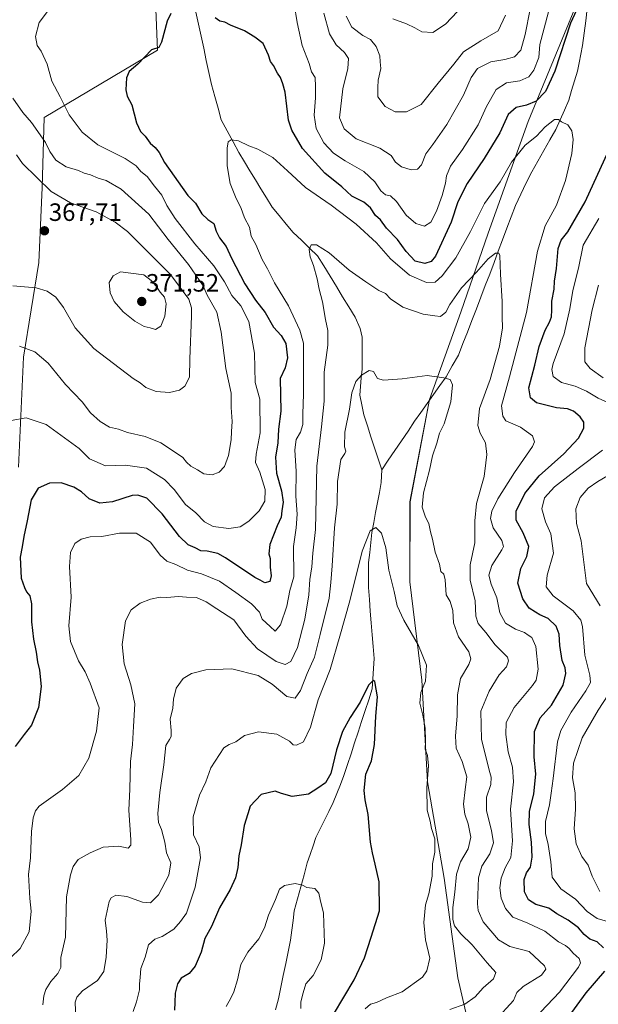
# Model space of a CAD drawing. Units: metres. Extents: x 611779 to 615260, y 4671490 to 4673859.
# Drawn here: x 614838 to 615069, y 4672072 to 4672466 of the extents above; entities that cross this region are included whole.
import ezdxf
from ezdxf.enums import TextEntityAlignment as Align

# ---------------------------------------------------------------- set-up
doc = ezdxf.new("R2010")
doc.units = ezdxf.units.M
doc.header["$MEASUREMENT"] = 0
for name, color, linetype, lineweight in [('Arbolado forestal CxS', 92, 'Continuous', 0), ('Carátula', 7, 'Continuous', 5), ('Corriente natural lineal', 142, 'Continuous', 13), ('Curva de nivel maestra', 36, 'Continuous', 30), ('Curva de nivel normal', 36, 'Continuous', 0), ('Punto de cota en terreno', 7, 'Continuous', 0), ('Rótulo de punto de cota en terreno', 19, 'Continuous', 0)]:
    doc.layers.add(name, color=color, linetype=linetype, lineweight=lineweight)
doc.styles.add('Arial', font='txt', dxfattribs={"height": 0.2})

# ---------------------------------------------------------------- blocks, each defined once
blk = doc.blocks.new('*U153')
at = {"layer": 'Arbolado forestal CxS', "color": 92, "linetype": 'Continuous', "lineweight": 0}
for points in [[(614837.7235, 4672286.8293, 351.4899), (614839.7569, 4672330.7901, 359.0348), (614845.8573, 4672368.5571, 366.5968), (614847.1881, 4672398.4995, 365.5705), (614847.9599, 4672426.5107, 357.8045), (614893.2397, 4672453.3987, 349.3284), (614891.6665, 4672492.7383, 352.1527)], [(615068.5511, 4672490.8257, 351.674), (615041.3373, 4672424.8533, 345.9807), (615025.3369, 4672380.3239, 340.8689), (615014.5355, 4672348.7241, 337.8558), (615001.9581, 4672313.8713, 334.1694), (614994.1657, 4672272.9357, 334.2389), (614994.0983, 4672241.0579, 332.3318), (614998.8669, 4672201.8253, 330.4165), (615001.1473, 4672161.2197, 330.8586), (615007.7959, 4672122.7007, 333.2405), (615013.2253, 4672082.8591, 332.9809), (615019.3841, 4672056.4021, 341.7533)]]:
    blk.add_polyline3d(points, dxfattribs=at)
blk = doc.blocks.new('*U165')
at = {"layer": 'Arbolado forestal CxS', "color": 92, "linetype": 'Continuous', "lineweight": 0}
blk.add_polyline3d([(615068.55, 4672490.83, 351.67), (615041.34, 4672424.85, 345.98), (615025.34, 4672380.32, 340.87), (615014.54, 4672348.72, 337.86), (615001.96, 4672313.87, 334.17), (614994.17, 4672272.94, 334.24), (614994.1, 4672241.06, 332.33), (614998.87, 4672201.83, 330.42), (615001.15, 4672161.22, 330.86), (615007.8, 4672122.7, 333.24), (615013.23, 4672082.86, 332.98), (615019.38, 4672056.4, 341.75)], dxfattribs=at)
blk = doc.blocks.new('*U175')
at = {"layer": 'Arbolado forestal CxS', "color": 92, "linetype": 'Continuous', "lineweight": 0}
blk.add_polyline3d([(615068.55, 4672490.83, 351.67), (615041.34, 4672424.85, 345.98), (615025.34, 4672380.32, 340.87), (615014.54, 4672348.72, 337.86), (615001.96, 4672313.87, 334.17), (614994.17, 4672272.94, 334.24), (614994.1, 4672241.06, 332.33), (614998.87, 4672201.83, 330.42), (615001.15, 4672161.22, 330.86), (615007.8, 4672122.7, 333.24), (615013.23, 4672082.86, 332.98), (615019.38, 4672056.4, 341.75)], dxfattribs=at)
blk = doc.blocks.new('*U185')
at = {"layer": 'Curva de nivel normal', "color": 36, "linetype": 'Continuous', "lineweight": 0}
for points in [[(614838.12, 4672335.1, 360), (614844.25, 4672332.92, 360), (614849.66, 4672328.43, 360), (614856.53, 4672319.8, 360), (614863.18, 4672312.91, 360), (614866.58, 4672308.57, 360), (614870.36, 4672305.03, 360), (614874.16, 4672302.83, 360), (614877.73, 4672302.06, 360), (614881.31, 4672300.64, 360), (614888.41, 4672299.07, 360), (614894.67, 4672296.61, 360), (614900.06, 4672292.9, 360), (614903.48, 4672290.71, 360), (614904.88, 4672288.84, 360), (614906.66, 4672287.24, 360), (614909.32, 4672285.74, 360), (614911.85, 4672284.19, 360), (614915.08, 4672283.8, 360), (614917.98, 4672284.9, 360), (614920.06, 4672287.1, 360), (614921.61, 4672291.44, 360), (614922.79, 4672297.77, 360), (614922.82, 4672301.1, 360), (614923.07, 4672305.11, 360), (614922.78, 4672310.63, 360), (614922.74, 4672316.4, 360), (614920.56, 4672326.22, 360), (614918.78, 4672340.78, 360), (614917, 4672348.8, 360), (614913.18, 4672355.51, 360), (614911.59, 4672359.3, 360), (614905.64, 4672367.76, 360), (614897.6, 4672377.8, 360), (614889.88, 4672387.86, 360), (614878.76, 4672397.88, 360), (614872.78, 4672401.32, 360), (614869.59, 4672402.21, 360), (614866.55, 4672403.54, 360), (614864.06, 4672404.3, 360), (614861.68, 4672405.31, 360), (614856.78, 4672406.79, 360), (614852.73, 4672409.5, 360), (614850.27, 4672412.89, 360), (614848.57, 4672416.54, 360), (614846.37, 4672419.51, 360), (614842.95, 4672424.53, 360), (614839.54, 4672428.5, 360), (614835.57, 4672434.19, 360)], [(614959.8, 4672468.2, 360), (614961.96, 4672459.85, 360), (614964.68, 4672455.44, 360), (614968, 4672452.48, 360), (614969.61, 4672449.97, 360), (614969.37, 4672445.98, 360), (614967.36, 4672437.91, 360), (614965.97, 4672426.29, 360), (614967.91, 4672421.97, 360), (614972.7, 4672417.99, 360), (614982.18, 4672414.17, 360), (614986.66, 4672411.32, 360), (614988.32, 4672408.64, 360), (614990.79, 4672406.79, 360), (614994.61, 4672405.6, 360), (614997.19, 4672405.81, 360), (614998.74, 4672407.54, 360), (615000.51, 4672411.94, 360), (615003.27, 4672415.7, 360), (615008.82, 4672423.71, 360), (615015.54, 4672435.44, 360), (615018.58, 4672442.42, 360), (615021.11, 4672446.01, 360), (615026.41, 4672448.67, 360), (615032.04, 4672449.6, 360), (615035.94, 4672450.72, 360), (615038.4, 4672453.36, 360), (615040.24, 4672459.56, 360), (615042.22, 4672469.77, 360)], [(615069.5, 4672359.58, 360), (615067.01, 4672349.7, 360), (615064.04, 4672334.49, 360), (615064.04, 4672328.91, 360), (615066.18, 4672326.3, 360), (615071.37, 4672322.51, 360)], [(615076.87, 4672285.7, 360), (615069.27, 4672281.17, 360), (615065.31, 4672278.45, 360), (615062.16, 4672274.71, 360), (615060.39, 4672270.18, 360), (615060.68, 4672264.29, 360), (615062.58, 4672257.42, 360), (615064.68, 4672240.43, 360), (615070.18, 4672231.44, 360)], [(615073.32, 4672195.94, 360), (615069.32, 4672189.76, 360), (615062.92, 4672178.76, 360), (615059.52, 4672168.58, 360), (615059.06, 4672162.79, 360), (615060.1, 4672156.84, 360), (615060.27, 4672150.33, 360), (615059.79, 4672142.46, 360), (615060.61, 4672136.41, 360), (615062.75, 4672131.42, 360), (615065.3, 4672127.94, 360), (615066.95, 4672123.57, 360), (615070.04, 4672117.44, 360)]]:
    blk.add_polyline3d(points, dxfattribs=at)
blk = doc.blocks.new('*U189')
at = {"layer": 'Curva de nivel normal', "color": 36, "linetype": 'Continuous', "lineweight": 0}
for points in [[(614834.78, 4672305.47, 355), (614840.81, 4672306.52, 355), (614848.86, 4672303.89, 355), (614861.96, 4672294.27, 355), (614866.08, 4672290.16, 355), (614872.58, 4672287.44, 355), (614880.53, 4672287.62, 355), (614888.93, 4672286.45, 355), (614896.12, 4672281.94, 355), (614899.97, 4672277.92, 355), (614904.5, 4672271.99, 355), (614908.6, 4672268.6, 355), (614912.04, 4672265.05, 355), (614915.6, 4672263.16, 355), (614921.81, 4672262.39, 355), (614926.27, 4672263, 355), (614929.79, 4672265.25, 355), (614933.96, 4672269.35, 355), (614936.18, 4672273.23, 355), (614936.25, 4672277.9, 355), (614934.22, 4672284.81, 355), (614932.51, 4672288.64, 355), (614932.74, 4672292.08, 355), (614934.36, 4672300.55, 355), (614934.13, 4672314.02, 355), (614932.38, 4672320.71, 355), (614932.07, 4672332.41, 355), (614929.74, 4672345.03, 355), (614926.57, 4672351.24, 355), (614923.01, 4672355.34, 355), (614920.13, 4672360.79, 355), (614915.76, 4672367.25, 355), (614908.22, 4672376.08, 355), (614900.33, 4672386.11, 355), (614897.01, 4672391.32, 355), (614895.06, 4672395.44, 355), (614892.12, 4672399.02, 355), (614889.16, 4672402.85, 355), (614886.62, 4672404.86, 355), (614884.73, 4672407.11, 355), (614880.39, 4672410.06, 355), (614869.47, 4672415.53, 355), (614863.25, 4672420.55, 355), (614857.95, 4672427.58, 355), (614854.4, 4672434.68, 355), (614851.08, 4672440.97, 355), (614849.27, 4672447.71, 355), (614846.78, 4672452.97, 355), (614845.23, 4672455.2, 355), (614844.61, 4672458.87, 355), (614846.02, 4672464.43, 355), (614849.41, 4672468.76, 355)], [(614947.94, 4672471.91, 355), (614949.11, 4672464.41, 355), (614951.08, 4672455.21, 355), (614953.87, 4672448.06, 355), (614954.76, 4672444.7, 355), (614956.22, 4672442.39, 355), (614956.4, 4672438.79, 355), (614956.48, 4672434.28, 355), (614955.95, 4672427.43, 355), (614956.7, 4672422.14, 355), (614959.69, 4672416.34, 355), (614963.58, 4672412.23, 355), (614968.22, 4672409.17, 355), (614975.72, 4672404.89, 355), (614980.17, 4672400.77, 355), (614982.51, 4672397.17, 355), (614984.44, 4672395.53, 355), (614986.42, 4672395.14, 355), (614988.82, 4672392.99, 355), (614992.68, 4672387.48, 355), (614996.46, 4672384.16, 355), (614999.97, 4672383.06, 355), (615002.45, 4672384.64, 355), (615004.8, 4672389.12, 355), (615007.07, 4672395.32, 355), (615008.32, 4672400.24, 355), (615008.71, 4672403.12, 355), (615010.39, 4672407.09, 355), (615015.11, 4672413.7, 355), (615021.44, 4672423.54, 355), (615024.79, 4672430.84, 355), (615028.58, 4672437.68, 355), (615032.76, 4672440.38, 355), (615038.04, 4672441.09, 355), (615041.7, 4672442.74, 355), (615043.64, 4672445.41, 355), (615045.64, 4672450.41, 355), (615046.1, 4672455.61, 355), (615049.52, 4672468.73, 355)], [(615069.65, 4672386.18, 355), (615063.37, 4672375.43, 355), (615061.55, 4672366.26, 355), (615059.25, 4672357.38, 355), (615058.07, 4672350.09, 355), (615055.7, 4672340.06, 355), (615051.36, 4672328.3, 355), (615050.79, 4672325.82, 355), (615051.32, 4672323.02, 355), (615054.67, 4672320.71, 355), (615060.12, 4672319.2, 355), (615064.71, 4672317.17, 355), (615069.36, 4672314.42, 355), (615077.12, 4672310.91, 355)], [(615071.13, 4672293.62, 355), (615061.33, 4672286.31, 355), (615051.83, 4672278.94, 355), (615047.92, 4672274.61, 355), (615046.79, 4672270.26, 355), (615048.25, 4672264.95, 355), (615050.49, 4672260.19, 355), (615051.44, 4672252.5, 355), (615048.98, 4672243.78, 355), (615048.63, 4672239, 355), (615051.42, 4672235.46, 355), (615059.32, 4672229.5, 355), (615062.4, 4672225.72, 355), (615063.08, 4672223.15, 355), (615063.98, 4672211.79, 355), (615065.97, 4672203.79, 355), (615066.31, 4672200.79, 355), (615064.48, 4672197.54, 355), (615058.54, 4672189.05, 355), (615054.49, 4672181.69, 355), (615053.06, 4672177.18, 355), (615051.42, 4672162.48, 355), (615050.58, 4672156.62, 355), (615049.86, 4672152.02, 355), (615048.25, 4672145.38, 355), (615048.26, 4672140.59, 355), (615049.38, 4672136.11, 355), (615050.37, 4672129.26, 355), (615051.03, 4672123.08, 355), (615054.47, 4672118.47, 355), (615060.35, 4672114.39, 355), (615065, 4672109.43, 355), (615068.92, 4672106.64, 355), (615074.9, 4672104.84, 355)]]:
    blk.add_polyline3d(points, dxfattribs=at)
blk = doc.blocks.new('*U190')
at = {"layer": 'Curva de nivel normal', "color": 36, "linetype": 'Continuous', "lineweight": 0}
blk.add_polyline3d([(614920.76, 4672071.5, 320), (614922.62, 4672074.81, 320), (614923.84, 4672077.3, 320), (614925.24, 4672082.09, 320), (614926.53, 4672088.3, 320), (614929.34, 4672093.14, 320), (614933.77, 4672098.48, 320), (614936.07, 4672102.93, 320), (614937.59, 4672107.94, 320), (614940.41, 4672114.25, 320), (614942.09, 4672118.3, 320), (614944.05, 4672119.81, 320), (614948.25, 4672120.62, 320), (614951.26, 4672119.96, 320), (614952.99, 4672119.02, 320), (614956.13, 4672118.56, 320), (614957.79, 4672116.74, 320), (614958.29, 4672114.16, 320), (614959.62, 4672108.71, 320), (614960.02, 4672096.72, 320), (614958.71, 4672090.12, 320), (614955.5, 4672083.81, 320), (614952.62, 4672080.48, 320), (614951.55, 4672076.88, 320), (614950.62, 4672073.39, 320), (614950.52, 4672070.64, 320)], dxfattribs=at)
blk = doc.blocks.new('*U195')
at = {"layer": 'Curva de nivel normal', "color": 36, "linetype": 'Continuous', "lineweight": 0}
blk.add_polyline3d([(614976.23, 4672070.51, 330), (614978.33, 4672072.43, 330), (614980.74, 4672073.03, 330), (614984.75, 4672074.93, 330), (614991.09, 4672077.32, 330), (614999.2, 4672083.19, 330), (615000.92, 4672085.65, 330), (615002.12, 4672090.74, 330), (615000.34, 4672098.11, 330), (614999.64, 4672105.05, 330), (615000.35, 4672112.05, 330), (615001.71, 4672116.46, 330), (615003.04, 4672123.46, 330), (615003.14, 4672128.45, 330), (615004.1, 4672133.08, 330), (615004.08, 4672138.45, 330), (615002.79, 4672142.54, 330), (615002.16, 4672145.42, 330), (615001.02, 4672149.87, 330), (615000.86, 4672158.8, 330), (615001.53, 4672167.61, 330), (615001.17, 4672171.65, 330), (615000.2, 4672174.24, 330), (615000.37, 4672177.41, 330), (615000.29, 4672182.66, 330), (614999.33, 4672187.83, 330), (614998.07, 4672192.63, 330), (614998.54, 4672196.82, 330), (615000.32, 4672201.38, 330), (615000.74, 4672207.79, 330), (614997.57, 4672215.65, 330), (614991.64, 4672225.68, 330), (614989.05, 4672231.41, 330), (614987.78, 4672237.14, 330), (614985.72, 4672245.75, 330), (614984.55, 4672254.57, 330), (614982.74, 4672260.51, 330), (614980.48, 4672262.72, 330), (614978.27, 4672261.38, 330), (614975.06, 4672253.33, 330), (614970.16, 4672233.41, 330), (614966.18, 4672219.32, 330), (614962.26, 4672206.07, 330), (614957.52, 4672193.89, 330), (614954.41, 4672182.98, 330), (614951.56, 4672177.1, 330), (614948.8, 4672175.88, 330), (614947.51, 4672176.02, 330), (614945.97, 4672177.48, 330), (614940.96, 4672180.28, 330), (614933.6, 4672181.12, 330), (614928, 4672179.68, 330), (614924.54, 4672177.17, 330), (614921.91, 4672176.08, 330), (614919.77, 4672174.7, 330), (614918.03, 4672172.12, 330), (614914.64, 4672166.79, 330), (614912.64, 4672161.13, 330), (614910.04, 4672155.8, 330), (614907.58, 4672147.26, 330), (614907.7, 4672139.96, 330), (614909.94, 4672135.22, 330), (614910.48, 4672130.79, 330), (614908.41, 4672119.16, 330), (614904.83, 4672108.74, 330), (614902.44, 4672105.4, 330), (614899.81, 4672102.41, 330), (614895.21, 4672099.39, 330), (614892.17, 4672098.34, 330), (614889.76, 4672096.14, 330), (614888.33, 4672091.2, 330), (614886.59, 4672086.61, 330), (614886.39, 4672083.01, 330), (614886.16, 4672080.5, 330), (614886.1, 4672078.1, 330), (614884.97, 4672073.28, 330), (614883.63, 4672069.47, 330)], dxfattribs=at)
blk = doc.blocks.new('*U197')
at = {"layer": 'Curva de nivel normal', "color": 36, "linetype": 'Continuous', "lineweight": 0}
blk.add_polyline3d([(614834.55, 4672090.93, 345), (614838.44, 4672094.58, 345), (614842.07, 4672101.34, 345), (614842.84, 4672109.48, 345), (614842.3, 4672114.64, 345), (614841.82, 4672124.19, 345), (614842.53, 4672130.88, 345), (614842.9, 4672141.36, 345), (614843.64, 4672146.84, 345), (614844.52, 4672149.66, 345), (614846.03, 4672151.44, 345), (614855.37, 4672158.17, 345), (614861.92, 4672163.74, 345), (614865.8, 4672170.65, 345), (614868.88, 4672181.38, 345), (614869.95, 4672190.79, 345), (614866.35, 4672200.63, 345), (614864.37, 4672205.05, 345), (614861.79, 4672209.47, 345), (614858.5, 4672217.17, 345), (614857.9, 4672223.42, 345), (614858.78, 4672234.96, 345), (614858.1, 4672247.11, 345), (614858.51, 4672252.78, 345), (614860.28, 4672256.33, 345), (614862.74, 4672258.07, 345), (614866.44, 4672258.96, 345), (614871.11, 4672259.1, 345), (614878.18, 4672260.5, 345), (614884.82, 4672260.49, 345), (614890.52, 4672256.86, 345), (614894.41, 4672251.75, 345), (614897.05, 4672249.31, 345), (614900.61, 4672247.96, 345), (614905.22, 4672245.76, 345), (614910.88, 4672244.18, 345), (614918.09, 4672241.34, 345), (614924.62, 4672236.79, 345), (614930.9, 4672232.25, 345), (614933.98, 4672228.9, 345), (614935.15, 4672226.1, 345), (614938.26, 4672223.18, 345), (614940.36, 4672221.39, 345), (614942.5, 4672223.9, 345), (614944.92, 4672231.29, 345), (614946.2, 4672237.54, 345), (614947.78, 4672243.04, 345), (614947.58, 4672255.12, 345), (614948.76, 4672262.59, 345), (614949.11, 4672268.02, 345), (614948.58, 4672275.25, 345), (614948.68, 4672285.1, 345), (614948.22, 4672293.71, 345), (614948.72, 4672297.85, 345), (614950.4, 4672300.81, 345), (614951.34, 4672303.86, 345), (614951.36, 4672307.96, 345), (614951.63, 4672316.1, 345), (614951.68, 4672323.9, 345), (614951.6, 4672336.33, 345), (614950.11, 4672341.49, 345), (614945.59, 4672351.24, 345), (614940.01, 4672360.42, 345), (614937.24, 4672366.08, 345), (614935.13, 4672369.75, 345), (614932.57, 4672375.75, 345), (614930.77, 4672379.09, 345), (614930.02, 4672382.67, 345), (614928.08, 4672386.4, 345), (614926.6, 4672390.59, 345), (614924.77, 4672394.09, 345), (614922.27, 4672400.16, 345), (614921.19, 4672407.12, 345), (614921.17, 4672414.23, 345), (614921.52, 4672416.72, 345), (614922.72, 4672417.62, 345), (614925.6, 4672417.09, 345), (614929.83, 4672415.12, 345), (614933.42, 4672413.87, 345), (614939.32, 4672410.46, 345), (614945.24, 4672405.22, 345), (614952.44, 4672398.56, 345), (614962.68, 4672391.5, 345), (614972.71, 4672383.9, 345), (614980.78, 4672376.44, 345), (614986.36, 4672370.1, 345), (614993.91, 4672363.53, 345), (615000.82, 4672360.52, 345), (615004.29, 4672360.73, 345), (615007.08, 4672363.28, 345), (615012.42, 4672370.46, 345), (615018.32, 4672380.94, 345), (615023.94, 4672392.08, 345), (615030.13, 4672400.75, 345), (615034.68, 4672408.67, 345), (615040.15, 4672415.42, 345), (615044.74, 4672418.99, 345), (615048.22, 4672422.68, 345), (615051.86, 4672425.67, 345), (615053.48, 4672425.74, 345), (615054.72, 4672424.72, 345), (615057.24, 4672423.58, 345), (615058.76, 4672421.1, 345), (615059.34, 4672417.68, 345), (615058.77, 4672412.1, 345), (615056.32, 4672401.3, 345), (615052.66, 4672391.45, 345), (615048.18, 4672383.18, 345), (615045.09, 4672373.08, 345), (615040.66, 4672348.54, 345), (615033.97, 4672322.9, 345), (615030.72, 4672311.32, 345), (615031.21, 4672307.18, 345), (615032.41, 4672305.28, 345), (615038.36, 4672302.79, 345), (615043.05, 4672299.37, 345), (615043.92, 4672296.96, 345), (615043.09, 4672295.1, 345), (615035.98, 4672284.77, 345), (615029.28, 4672274.14, 345), (615026.85, 4672269.22, 345), (615026.31, 4672266.34, 345), (615027.46, 4672262.62, 345), (615030.86, 4672257.5, 345), (615031.46, 4672255.18, 345), (615030.86, 4672253.78, 345), (615026.92, 4672247.6, 345), (615025.6, 4672243.69, 345), (615026.53, 4672240.1, 345), (615028.81, 4672234.64, 345), (615030.08, 4672228.65, 345), (615032.28, 4672224.51, 345), (615036.32, 4672222.12, 345), (615039.89, 4672220.78, 345), (615041.39, 4672219.76, 345), (615042.81, 4672218.84, 345), (615044.44, 4672215.24, 345), (615045.41, 4672206.14, 345), (615044.59, 4672201.84, 345), (615043.15, 4672199.65, 345), (615035.77, 4672190.88, 345), (615032.63, 4672184.9, 345), (615032.39, 4672180.1, 345), (615033.43, 4672173.12, 345), (615035.12, 4672167.06, 345), (615035.51, 4672161.21, 345), (615034.3, 4672150.27, 345), (615035.13, 4672137.61, 345), (615034.43, 4672131, 345), (615032.17, 4672126.8, 345), (615030.57, 4672122.78, 345), (615030.1, 4672118.8, 345), (615030.65, 4672114.79, 345), (615032.26, 4672110.62, 345), (615035.25, 4672107.15, 345), (615041.02, 4672104.89, 345), (615048.07, 4672101.54, 345), (615053.48, 4672097.24, 345), (615056.25, 4672095.78, 345), (615057.8, 4672094.65, 345), (615059.4, 4672092.77, 345), (615061.8, 4672090.66, 345), (615062.26, 4672088.93, 345), (615061.44, 4672087.21, 345), (615053.84, 4672077.26, 345), (615043.94, 4672066.7, 345)], dxfattribs=at)
blk = doc.blocks.new('*U198')
at = {"layer": 'Curva de nivel normal', "color": 36, "linetype": 'Continuous', "lineweight": 0}
blk.add_polyline3d([(615028.51, 4672066.14, 340), (615035.51, 4672073.86, 340), (615036.85, 4672077, 340), (615039.37, 4672079.49, 340), (615046.76, 4672084.01, 340), (615048.46, 4672086.33, 340), (615047.86, 4672087.73, 340), (615041.77, 4672093.38, 340), (615034.08, 4672095.48, 340), (615029.46, 4672098.06, 340), (615023.44, 4672105.33, 340), (615021.4, 4672109.78, 340), (615021.08, 4672112.5, 340), (615021.51, 4672122.84, 340), (615022.87, 4672127.47, 340), (615026.06, 4672132.47, 340), (615027.49, 4672136.8, 340), (615026.78, 4672141.76, 340), (615024.67, 4672149.62, 340), (615024.71, 4672155.09, 340), (615026.5, 4672160.13, 340), (615026.63, 4672162.99, 340), (615025.75, 4672165.8, 340), (615022.7, 4672178.19, 340), (615022.41, 4672189.34, 340), (615025.78, 4672197.38, 340), (615029.74, 4672203.87, 340), (615032.73, 4672207.12, 340), (615033.54, 4672209.52, 340), (615033.07, 4672210.97, 340), (615028.2, 4672215.89, 340), (615024.49, 4672220.78, 340), (615021.43, 4672224.47, 340), (615020.52, 4672227.39, 340), (615020.26, 4672233.43, 340), (615018.14, 4672241.78, 340), (615018.16, 4672247.78, 340), (615020.07, 4672256.68, 340), (615020.03, 4672265.4, 340), (615020.76, 4672272.36, 340), (615023.75, 4672283.18, 340), (615024.48, 4672288.57, 340), (615024.9, 4672291.89, 340), (615024.32, 4672296.55, 340), (615022.25, 4672300.44, 340), (615021.29, 4672303.53, 340), (615021.91, 4672310.22, 340), (615026.19, 4672321.87, 340), (615029.97, 4672335.18, 340), (615031.08, 4672342.43, 340), (615031, 4672346.9, 340), (615031.01, 4672353, 340), (615030.36, 4672363.9, 340), (615030.06, 4672371.41, 340), (615029.65, 4672372.29, 340), (615028.32, 4672372.28, 340), (615025.45, 4672370.05, 340), (615020.67, 4672364.75, 340), (615014.78, 4672358.42, 340), (615010.1, 4672351.76, 340), (615008.45, 4672348.72, 340), (615006.31, 4672347.03, 340), (615004.04, 4672347.25, 340), (614999.42, 4672347.96, 340), (614991.33, 4672350.78, 340), (614986.41, 4672354.05, 340), (614984.33, 4672356.21, 340), (614981.78, 4672357.42, 340), (614976.55, 4672360.88, 340), (614969.82, 4672365.48, 340), (614961.88, 4672372.42, 340), (614956.88, 4672375.62, 340), (614954.63, 4672375.67, 340), (614953.84, 4672373.76, 340), (614954.29, 4672370.81, 340), (614955.65, 4672367.36, 340), (614957.1, 4672362.1, 340), (614957.85, 4672357.86, 340), (614959.19, 4672352.87, 340), (614960.37, 4672345.75, 340), (614961.34, 4672341.48, 340), (614961.28, 4672335.61, 340), (614959.89, 4672324.76, 340), (614959.85, 4672313.22, 340), (614958.86, 4672302.92, 340), (614956.95, 4672287.3, 340), (614956.41, 4672261.99, 340), (614955.36, 4672252.5, 340), (614954.94, 4672247.02, 340), (614954.12, 4672242.01, 340), (614953.79, 4672235.8, 340), (614952.16, 4672226.17, 340), (614949.22, 4672214.87, 340), (614946.54, 4672209.28, 340), (614944.35, 4672208.03, 340), (614940.71, 4672209.3, 340), (614933.2, 4672214.36, 340), (614928.61, 4672219.4, 340), (614923.77, 4672225.88, 340), (614916.95, 4672230.25, 340), (614912.74, 4672233.09, 340), (614908.84, 4672234.86, 340), (614904.88, 4672234.99, 340), (614901.75, 4672235.19, 340), (614897.04, 4672234.82, 340), (614894.32, 4672234.91, 340), (614890.5, 4672234.16, 340), (614886.44, 4672232.48, 340), (614882.77, 4672229.88, 340), (614880.51, 4672225.48, 340), (614879.22, 4672216.09, 340), (614879.93, 4672208.29, 340), (614882.69, 4672199.88, 340), (614884.19, 4672192.37, 340), (614883.67, 4672183.33, 340), (614883.28, 4672176.14, 340), (614882.55, 4672169.3, 340), (614882.26, 4672158.3, 340), (614881.84, 4672149.86, 340), (614882.7, 4672138.06, 340), (614882.62, 4672135.9, 340), (614881.55, 4672134.74, 340), (614877.81, 4672135.49, 340), (614871.62, 4672135.12, 340), (614866.41, 4672132.84, 340), (614861.6, 4672130.17, 340), (614859.61, 4672127.32, 340), (614858.58, 4672124.09, 340), (614856.91, 4672115.26, 340), (614856.5, 4672099.19, 340), (614854.74, 4672091.03, 340), (614854.62, 4672087.1, 340), (614853.45, 4672084.6, 340), (614850.68, 4672081.52, 340), (614848.67, 4672078.29, 340), (614847.87, 4672075.76, 340), (614847.46, 4672072.15, 340)], dxfattribs=at)
blk = doc.blocks.new('*U201')
at = {"layer": 'Curva de nivel normal', "color": 36, "linetype": 'Continuous', "lineweight": 0}
for points in [[(615032.34, 4672467.32, 365), (615029.42, 4672461.14, 365), (615022.46, 4672457.09, 365), (615015.58, 4672452.74, 365), (615011.62, 4672447.72, 365), (615005.44, 4672440.23, 365), (614998.59, 4672431.65, 365), (614992.71, 4672428.71, 365), (614988.2, 4672428.79, 365), (614984.24, 4672430.86, 365), (614981.37, 4672434.7, 365), (614981.28, 4672438.41, 365), (614981.46, 4672441.41, 365), (614982.46, 4672446.07, 365), (614982.26, 4672448.74, 365), (614982.07, 4672451.14, 365), (614980.7, 4672454.89, 365), (614978.39, 4672457.6, 365), (614975.34, 4672459.23, 365), (614970.99, 4672462.57, 365), (614968.73, 4672466.98, 365)], [(614836.92, 4672411.54, 365), (614839.34, 4672408.07, 365), (614850.77, 4672396.97, 365), (614858.49, 4672392.46, 365), (614868.82, 4672388.8, 365), (614876.44, 4672384.69, 365), (614881.27, 4672380.92, 365), (614898.53, 4672363.84, 365), (614905.77, 4672353.97, 365), (614906.83, 4672350.42, 365), (614906.83, 4672347.11, 365), (614906.17, 4672330.09, 365), (614906.05, 4672322.76, 365), (614904.2, 4672319.23, 365), (614902.04, 4672317.57, 365), (614898.12, 4672316.6, 365), (614892.81, 4672317.05, 365), (614888.64, 4672318.63, 365), (614886.36, 4672320.46, 365), (614883.54, 4672322.3, 365), (614867.85, 4672334.17, 365), (614860.47, 4672342.45, 365), (614855.77, 4672350.66, 365), (614852.73, 4672354.69, 365), (614849.26, 4672357.16, 365), (614844.81, 4672358.46, 365), (614835.54, 4672359.22, 365)]]:
    blk.add_polyline3d(points, dxfattribs=at)
blk = doc.blocks.new('*U202')
at = {"layer": 'Curva de nivel normal', "color": 36, "linetype": 'Continuous', "lineweight": 0}
blk.add_polyline3d([(614987.33, 4672465.87, 370), (614992.75, 4672463.9, 370), (614996.09, 4672462.22, 370), (614998.94, 4672460.67, 370), (615003.33, 4672460.42, 370), (615008.32, 4672463.8, 370), (615015.59, 4672471.34, 370)], dxfattribs=at)
blk = doc.blocks.new('*U204')
at = {"layer": 'Curva de nivel normal', "color": 36, "linetype": 'Continuous', "lineweight": 0}
blk.add_polyline3d([(615010.11, 4672070.25, 335), (615016.08, 4672072.46, 335), (615020.16, 4672075.35, 335), (615023.37, 4672078.89, 335), (615027.49, 4672082.48, 335), (615028.44, 4672084.99, 335), (615024.96, 4672088.89, 335), (615018.98, 4672096.04, 335), (615014.48, 4672100.55, 335), (615012, 4672103.74, 335), (615011.24, 4672106.22, 335), (615011.23, 4672110.94, 335), (615012.12, 4672117.18, 335), (615012.81, 4672124.31, 335), (615014.38, 4672129.18, 335), (615017.45, 4672134.47, 335), (615018.41, 4672139.13, 335), (615017.42, 4672144.38, 335), (615016.05, 4672148.26, 335), (615015.6, 4672152.32, 335), (615016.24, 4672158.12, 335), (615016.86, 4672163.2, 335), (615015.01, 4672169.28, 335), (615012.57, 4672174.58, 335), (615012.33, 4672179.46, 335), (615013.06, 4672187.48, 335), (615013.21, 4672195.96, 335), (615014.41, 4672202.49, 335), (615017.68, 4672208, 335), (615018.41, 4672210.27, 335), (615017.73, 4672213.11, 335), (615013.5, 4672219.04, 335), (615011.61, 4672224.68, 335), (615011.27, 4672229.63, 335), (615010.23, 4672233.22, 335), (615008.67, 4672235.91, 335), (615008.28, 4672241.86, 335), (615007.62, 4672244.07, 335), (615006.52, 4672245.17, 335), (615005.96, 4672248.11, 335), (615004.2, 4672252.95, 335), (615003.21, 4672258.08, 335), (615002.32, 4672260.96, 335), (615001.67, 4672264.32, 335), (615000.36, 4672266.82, 335), (614998.99, 4672270.92, 335), (614999.55, 4672276.57, 335), (615001.94, 4672285.62, 335), (615003.1, 4672291.32, 335), (615004.91, 4672296.49, 335), (615005.94, 4672300.44, 335), (615007.78, 4672304.21, 335), (615010.53, 4672312.87, 335), (615011.19, 4672319.76, 335), (615010.24, 4672321.88, 335), (615007.65, 4672322.48, 335), (615001.05, 4672323.47, 335), (614991, 4672322.17, 335), (614983.57, 4672321.54, 335), (614981.17, 4672322.29, 335), (614979.54, 4672325.06, 335), (614977.91, 4672325.46, 335), (614974.75, 4672323.62, 335), (614972.47, 4672321.08, 335), (614970.94, 4672316.56, 335), (614969.96, 4672309.97, 335), (614968.16, 4672300.85, 335), (614968, 4672295.02, 335), (614968.6, 4672293.21, 335), (614968.16, 4672292.35, 335), (614966.5, 4672289.94, 335), (614965.23, 4672281.07, 335), (614965.05, 4672272.05, 335), (614964.07, 4672262.59, 335), (614963.06, 4672247.44, 335), (614962.49, 4672240.83, 335), (614961.82, 4672234.53, 335), (614958.3, 4672219.98, 335), (614956.08, 4672210.99, 335), (614953.04, 4672204.45, 335), (614950.46, 4672197.66, 335), (614948.3, 4672194.62, 335), (614944.95, 4672195.22, 335), (614939.13, 4672200.16, 335), (614933.56, 4672203.59, 335), (614922.98, 4672206.34, 335), (614912.58, 4672205.9, 335), (614906.83, 4672204.49, 335), (614903.59, 4672202.41, 335), (614900.79, 4672198.6, 335), (614899.69, 4672194.16, 335), (614899.4, 4672190.54, 335), (614898.36, 4672186.15, 335), (614898.72, 4672181.73, 335), (614898.71, 4672179.28, 335), (614898.13, 4672178.05, 335), (614896.65, 4672175.68, 335), (614895.84, 4672168.03, 335), (614894.17, 4672156.9, 335), (614893.41, 4672148.58, 335), (614893.71, 4672144.94, 335), (614894.84, 4672142.14, 335), (614896.17, 4672137.14, 335), (614896.93, 4672132.8, 335), (614898.66, 4672128.84, 335), (614897.84, 4672123.94, 335), (614893.66, 4672116.1, 335), (614890.54, 4672112.85, 335), (614887.31, 4672113.12, 335), (614881.08, 4672115.36, 335), (614876.67, 4672115.93, 335), (614874.73, 4672114.85, 335), (614873.93, 4672113.38, 335), (614872.41, 4672105.93, 335), (614872.95, 4672101.62, 335), (614873.18, 4672097.93, 335), (614872.85, 4672091.14, 335), (614871.88, 4672085.39, 335), (614869.36, 4672081.9, 335), (614863.38, 4672077.77, 335), (614861.02, 4672075.19, 335), (614860.47, 4672073.17, 335), (614860.84, 4672062.94, 335)], dxfattribs=at)
blk = doc.blocks.new('*U205')
at = {"layer": 'Curva de nivel maestra', "color": 36, "linetype": 'Continuous', "lineweight": 30}
for points in [[(615057.33, 4672067.02, 350), (615064.57, 4672076.97, 350), (615072.02, 4672085.54, 350)], [(615071.43, 4672094.84, 350), (615068.9, 4672097.31, 350), (615066.01, 4672098.42, 350), (615063.72, 4672100.21, 350), (615061.46, 4672102.88, 350), (615057.39, 4672105.88, 350), (615052.77, 4672108.51, 350), (615049.66, 4672110.72, 350), (615044.45, 4672112.18, 350), (615041.53, 4672114.06, 350), (615039.92, 4672117.31, 350), (615039.82, 4672122.13, 350), (615040.65, 4672124.8, 350), (615042.26, 4672127.13, 350), (615042.94, 4672131.13, 350), (615042.76, 4672137.13, 350), (615041.83, 4672144.13, 350), (615041.97, 4672149.38, 350), (615043.65, 4672156.44, 350), (615044.44, 4672164.22, 350), (615043.72, 4672171.2, 350), (615043.85, 4672181.31, 350), (615046.2, 4672186.79, 350), (615050.7, 4672191.79, 350), (615055.32, 4672199.79, 350), (615056.46, 4672204.44, 350), (615056.1, 4672206.71, 350), (615054.92, 4672209.66, 350), (615054, 4672215.63, 350), (615053.81, 4672220.18, 350), (615052.5, 4672223.37, 350), (615049.37, 4672226.38, 350), (615046.04, 4672227.91, 350), (615044.29, 4672228.99, 350), (615041.82, 4672230.52, 350), (615039.26, 4672234.29, 350), (615037.24, 4672240.56, 350), (615038.4, 4672246.42, 350), (615040.83, 4672251.2, 350), (615041.58, 4672255.1, 350), (615039.4, 4672260.67, 350), (615036.53, 4672265.7, 350), (615036.53, 4672269.29, 350), (615040.01, 4672276.34, 350), (615045.72, 4672283.44, 350), (615055.67, 4672292.1, 350), (615061.47, 4672298.44, 350), (615063.62, 4672302.44, 350), (615063.63, 4672304.77, 350), (615062.19, 4672306.9, 350), (615059.5, 4672309.18, 350), (615057.14, 4672310.09, 350), (615052.64, 4672310.55, 350), (615048.41, 4672311.66, 350), (615044.69, 4672312.57, 350), (615042.26, 4672314.53, 350), (615041.62, 4672318.57, 350), (615044, 4672327.58, 350), (615045.82, 4672334.98, 350), (615048.22, 4672341.57, 350), (615049.96, 4672344.71, 350), (615050.68, 4672346.86, 350), (615050.88, 4672349.51, 350), (615050.79, 4672353.14, 350), (615051.73, 4672357.86, 350), (615051.96, 4672361.09, 350), (615052.67, 4672366.13, 350), (615053.3, 4672374.1, 350), (615054.53, 4672377.46, 350), (615057.25, 4672380.8, 350), (615064.09, 4672392.82, 350), (615073.61, 4672413.48, 350)], [(615060.71, 4672469.28, 350), (615058.35, 4672464.2, 350), (615051.98, 4672444.96, 350), (615048.3, 4672436.85, 350), (615044.51, 4672433.02, 350), (615040.71, 4672431.34, 350), (615036.6, 4672430.44, 350), (615033.37, 4672427.73, 350), (615030.02, 4672420.41, 350), (615023.84, 4672410.04, 350), (615016.99, 4672400.12, 350), (615013.29, 4672392.75, 350), (615010.59, 4672384.64, 350), (615004.31, 4672371.08, 350), (615002.64, 4672368.94, 350), (615000.1, 4672368.12, 350), (614996.26, 4672369.11, 350), (614992.6, 4672372.93, 350), (614989.12, 4672377.79, 350), (614984.76, 4672382.3, 350), (614982.38, 4672385.55, 350), (614980.42, 4672387.32, 350), (614978.42, 4672390.42, 350), (614975.71, 4672392.71, 350), (614970.94, 4672395.06, 350), (614967, 4672398.81, 350), (614960.21, 4672404.2, 350), (614951.2, 4672414.03, 350), (614946.9, 4672421.47, 350), (614945.6, 4672425.46, 350), (614944.3, 4672436.61, 350), (614943.31, 4672439.96, 350), (614942.45, 4672442.42, 350), (614941.2, 4672444.18, 350), (614939.63, 4672447.27, 350), (614938.41, 4672448.8, 350), (614937.66, 4672451.37, 350), (614935.51, 4672456.01, 350), (614932.14, 4672458.56, 350), (614928.08, 4672461.05, 350), (614922.4, 4672463.36, 350), (614920.23, 4672464.53, 350), (614918.26, 4672464.89, 350), (614916.29, 4672466.26, 350)], [(614898.63, 4672468.02, 350), (614897.2, 4672464.92, 350), (614894.86, 4672456.52, 350), (614893.77, 4672454.38, 350), (614890.95, 4672453.46, 350), (614885.49, 4672447.74, 350), (614881.97, 4672444.82, 350), (614880.95, 4672442.37, 350), (614880.71, 4672437.56, 350), (614881.24, 4672435.05, 350), (614883.08, 4672431.56, 350), (614884.86, 4672424.37, 350), (614886.48, 4672420.9, 350), (614888.43, 4672419.05, 350), (614890.42, 4672416.16, 350), (614892.32, 4672414.51, 350), (614893.94, 4672412.5, 350), (614896.1, 4672408.47, 350), (614905.4, 4672395.37, 350), (614908.44, 4672392.26, 350), (614911.07, 4672388.06, 350), (614913.37, 4672385.69, 350), (614915.81, 4672384.09, 350), (614916.74, 4672381.05, 350), (614918.01, 4672378.42, 350), (614920.73, 4672374.97, 350), (614922.83, 4672370.3, 350), (614928.16, 4672360.08, 350), (614932.47, 4672353.56, 350), (614936.31, 4672348.65, 350), (614939.7, 4672342.76, 350), (614942.74, 4672339.4, 350), (614944.5, 4672336.17, 350), (614945.19, 4672330.47, 350), (614944.36, 4672326.48, 350), (614942.36, 4672322.28, 350), (614942.61, 4672309.25, 350), (614941.65, 4672302.04, 350), (614941.31, 4672296.59, 350), (614940.4, 4672290.77, 350), (614940.8, 4672284.44, 350), (614942.81, 4672277.44, 350), (614943.49, 4672272.83, 350), (614942.97, 4672269.34, 350), (614942.7, 4672266.83, 350), (614941.12, 4672263.44, 350), (614938.18, 4672255.97, 350), (614937.74, 4672252.23, 350), (614938.32, 4672250.31, 350), (614938.31, 4672246.86, 350), (614938.7, 4672243.44, 350), (614938.14, 4672241.16, 350), (614936.13, 4672240.67, 350), (614934.3, 4672241.77, 350), (614932.21, 4672242.75, 350), (614920.43, 4672250.66, 350), (614917.46, 4672252.43, 350), (614913.12, 4672253.27, 350), (614910.61, 4672253.42, 350), (614908.29, 4672254.64, 350), (614905.52, 4672255.86, 350), (614902.14, 4672259.14, 350), (614895.2, 4672268.19, 350), (614889.07, 4672274.4, 350), (614885.4, 4672275.67, 350), (614883.21, 4672275.47, 350), (614875.36, 4672272.98, 350), (614870.3, 4672272.42, 350), (614865.97, 4672274.18, 350), (614862.93, 4672276.93, 350), (614859.87, 4672278.86, 350), (614854.84, 4672280.52, 350), (614850.15, 4672280.46, 350), (614845.59, 4672278.44, 350), (614842.84, 4672273.77, 350), (614841.22, 4672265.44, 350), (614839.85, 4672259.11, 350), (614839.24, 4672255.04, 350), (614838.38, 4672250.87, 350), (614838.86, 4672242.52, 350), (614840.14, 4672238.81, 350), (614840.9, 4672237.03, 350), (614842.25, 4672235.44, 350), (614842.9, 4672232.3, 350), (614842.99, 4672225.07, 350), (614843.7, 4672218.21, 350), (614844.81, 4672212.97, 350), (614845.38, 4672209.08, 350), (614846.2, 4672205.74, 350), (614846.82, 4672199.2, 350), (614845.78, 4672190.9, 350), (614842.93, 4672183.79, 350), (614840.04, 4672180.12, 350), (614836.38, 4672175.25, 350)]]:
    blk.add_polyline3d(points, dxfattribs=at)
blk = doc.blocks.new('*U206')
at = {"layer": 'Curva de nivel maestra', "color": 36, "linetype": 'Continuous', "lineweight": 30}
blk.add_polyline3d([(614963.64, 4672068.21, 325), (614971.92, 4672082.07, 325), (614976.02, 4672090.96, 325), (614978.66, 4672099.2, 325), (614981.92, 4672109.66, 325), (614981.86, 4672121.24, 325), (614980.25, 4672128.29, 325), (614979.19, 4672132.9, 325), (614978.38, 4672137.1, 325), (614977.47, 4672148.18, 325), (614976.22, 4672154.04, 325), (614975.86, 4672157.72, 325), (614976.46, 4672164.24, 325), (614978.75, 4672169.53, 325), (614980.02, 4672176.06, 325), (614980.57, 4672187.4, 325), (614981.24, 4672195.14, 325), (614980.18, 4672201.22, 325), (614979.46, 4672201.67, 325), (614977.64, 4672199.77, 325), (614974.24, 4672192.95, 325), (614970.24, 4672186.86, 325), (614967.22, 4672181.26, 325), (614964.82, 4672173.91, 325), (614962.56, 4672164.46, 325), (614960.43, 4672160.8, 325), (614957.41, 4672158.68, 325), (614953.58, 4672156.32, 325), (614947.07, 4672155.28, 325), (614942.8, 4672156.5, 325), (614940.36, 4672157.43, 325), (614934.74, 4672156.11, 325), (614930.27, 4672151.5, 325), (614929.35, 4672148.47, 325), (614927.89, 4672143.8, 325), (614926.7, 4672136, 325), (614925.78, 4672131.59, 325), (614925.37, 4672127, 325), (614924.4, 4672122.8, 325), (614922.31, 4672118.14, 325), (614918.08, 4672110.81, 325), (614914.84, 4672103.48, 325), (614912.27, 4672098.58, 325), (614910.7, 4672093.23, 325), (614908.28, 4672087.55, 325), (614906, 4672084.68, 325), (614902.77, 4672082.78, 325), (614901.26, 4672080.48, 325), (614900.33, 4672076.81, 325), (614900.28, 4672073.03, 325), (614900.05, 4672070.02, 325)], dxfattribs=at)
blk = doc.blocks.new('5PATER')
at = {"layer": 'Carátula', "linetype": 'Continuous', "lineweight": 5}
h = blk.add_hatch(color=250, dxfattribs=at)
edge = h.paths.add_edge_path()
edge.add_ellipse((0, 0.01), major_axis=(-1.33, -1.34), ratio=0.999422, start_angle=0, end_angle=360)

msp = doc.modelspace()

# ---------------------------------------------------------------- linework, layer by layer
at = {"layer": 'Arbolado forestal CxS', "color": 92, "linetype": 'Continuous', "lineweight": 0}
for points in [[(614891.67, 4672492.74, 352.15), (614893.24, 4672453.4, 349.33), (614847.96, 4672426.51, 357.8), (614847.19, 4672398.5, 365.57), (614845.86, 4672368.56, 366.6), (614839.76, 4672330.79, 359.03), (614837.72, 4672286.83, 351.49)], [(614837.72, 4672286.83, 351.49), (614839.76, 4672330.79, 359.03), (614845.86, 4672368.56, 366.6), (614847.19, 4672398.5, 365.57), (614847.96, 4672426.51, 357.8), (614893.24, 4672453.4, 349.33), (614891.67, 4672492.74, 352.15)], [(614837.72, 4672286.83, 351.49), (614839.76, 4672330.79, 359.03), (614845.86, 4672368.56, 366.6), (614847.19, 4672398.5, 365.57), (614847.96, 4672426.51, 357.8), (614893.24, 4672453.4, 349.33), (614891.67, 4672492.74, 352.15)], [(615019.38, 4672056.4, 341.75), (615013.23, 4672082.86, 332.98), (615007.8, 4672122.7, 333.24), (615001.15, 4672161.22, 330.86), (614998.87, 4672201.83, 330.42), (614994.1, 4672241.06, 332.33), (614994.17, 4672272.94, 334.24), (615001.96, 4672313.87, 334.17), (615014.54, 4672348.72, 337.86), (615025.34, 4672380.32, 340.87), (615041.34, 4672424.85, 345.98), (615068.55, 4672490.83, 351.67)]]:
    msp.add_polyline3d(points, dxfattribs=at)
at = {"layer": 'Corriente natural lineal', "color": 142, "linetype": 'Continuous', "lineweight": 13}
for points in [[(614908.61, 4672468.6, 349.65), (614909.66, 4672463.77, 349.37), (614910.71, 4672458.94, 349.03), (614911.76, 4672454.11, 348.77), (614912.8, 4672449.28, 348.48), (614913.85, 4672444.45, 348.1), (614914.9, 4672439.62, 347.67), (614916.18, 4672434.91, 347.2), (614917.47, 4672430.21, 346.63), (614918.75, 4672425.5, 345.97), (614921.1, 4672421.15, 345.41), (614923.46, 4672416.8, 344.84), (614925.81, 4672412.45, 344.16), (614928.02, 4672408.83, 343.35), (614930.23, 4672405.21, 343.14), (614932.44, 4672401.59, 342.78), (614934.64, 4672397.97, 342.6), (614936.85, 4672394.35, 342.5), (614939.06, 4672390.73, 342.18), (614941.89, 4672387.34, 341.62), (614944.71, 4672383.94, 341.16), (614947.54, 4672380.55, 340.77), (614950.79, 4672377.46, 340.3), (614954.03, 4672374.36, 340.1), (614957.28, 4672371.27, 339.62), (614959.78, 4672367.18, 339.27), (614962.27, 4672363.1, 338.95), (614964.77, 4672359.01, 338.61), (614967.26, 4672354.92, 338.33), (614969.76, 4672350.84, 337.9), (614972.25, 4672346.75, 337.43), (614974.31, 4672342.23, 336.88), (614975.01, 4672338.74, 336.4), (614975.01, 4672334.48, 336.18), (614975, 4672330.23, 335.87), (614975, 4672325.97, 335.27), (614974.71, 4672322.5, 334.78), (614974.41, 4672319.02, 334.5), (614974.12, 4672315.55, 334.32), (614974.92, 4672311.68, 333.99), (614975.72, 4672307.8, 333.48), (614977.15, 4672303.39, 333.14), (614978.58, 4672298.98, 332.84), (614980.02, 4672294.56, 332.29), (614981.45, 4672290.15, 331.87), (614982.88, 4672285.74, 331.68)], [(615064.97, 4672470, 348.96), (615064.36, 4672465.06, 348.53), (615063.74, 4672460.11, 348.15), (615063.13, 4672455.17, 347.59), (615062.43, 4672451.75, 347.17), (615061.72, 4672448.33, 346.74), (615061.02, 4672444.91, 346.68), (615059.87, 4672441.05, 346.58), (615058.71, 4672437.19, 346.18), (615057.56, 4672433.33, 345.52), (615055.84, 4672429.46, 345.26), (615054.11, 4672425.58, 345.05), (615052.39, 4672421.71, 344.63), (615049.99, 4672417.49, 344.25), (615047.59, 4672413.26, 343.72), (615045.18, 4672409.04, 343.18), (615042.78, 4672404.81, 342.86), (615040.6, 4672400.32, 342.45), (615038.43, 4672395.84, 342.05), (615036.25, 4672391.35, 341.62), (615034.55, 4672386.78, 341.25), (615032.84, 4672382.22, 340.83), (615031.14, 4672377.65, 340.43), (615029.44, 4672373.08, 340.16), (615027.73, 4672368.52, 339.85), (615026.03, 4672363.95, 339.39), (615024.25, 4672359.32, 339.02), (615022.46, 4672354.69, 338.45), (615020.68, 4672350.06, 338), (615018.89, 4672345.44, 337.69), (615017.11, 4672340.81, 337.17), (615015.32, 4672336.18, 336.65), (615013.54, 4672331.55, 336.11), (615011.07, 4672327.25, 335.39), (615008.59, 4672322.95, 334.99), (615006.08, 4672319.39, 334.57), (615003.57, 4672315.83, 334.21), (615001.05, 4672312.28, 333.87), (614998.54, 4672308.72, 333.57), (614996.03, 4672305.16, 333.28), (614993.4, 4672301.28, 332.95), (614990.77, 4672297.39, 332.61), (614988.14, 4672293.51, 332.38), (614985.51, 4672289.62, 331.9), (614982.88, 4672285.74, 331.68)], [(614982.88, 4672285.74, 331.68), (614982.67, 4672280.76, 331.42), (614981.92, 4672276.75, 331.09), (614981.17, 4672272.75, 330.65), (614980.42, 4672268.74, 330.47), (614979.67, 4672264.74, 330.24), (614978.92, 4672260.73, 329.93), (614978.49, 4672256.75, 329.53), (614978.06, 4672252.76, 329.13), (614977.63, 4672248.78, 329.03), (614977.6, 4672245.44, 328.83), (614977.58, 4672242.11, 328.64), (614977.55, 4672238.77, 328.47), (614977.93, 4672234.06, 328.2), (614978.31, 4672229.35, 327.66), (614978.7, 4672224.64, 327.18), (614979.08, 4672219.92, 326.59), (614979.46, 4672215.21, 326.19), (614979.84, 4672210.5, 325.86), (614979.58, 4672206.43, 325.63), (614979.33, 4672202.37, 325.33), (614979.07, 4672198.3, 324.83), (614977.66, 4672193.98, 324.37), (614976.25, 4672189.66, 323.96), (614974.83, 4672185.34, 323.87), (614973.42, 4672181.03, 323.63), (614972.01, 4672176.71, 323.2), (614970.6, 4672172.39, 323.08), (614969.18, 4672168.07, 322.95), (614967.77, 4672163.75, 322.73), (614966.35, 4672160.13, 322.33), (614964.94, 4672156.5, 322.27), (614963.52, 4672152.88, 321.95), (614961.79, 4672149.39, 321.53), (614960.07, 4672145.91, 321.31), (614958.34, 4672142.42, 320.98), (614956.61, 4672138.93, 320.84), (614955.46, 4672135.57, 320.62), (614954.3, 4672132.21, 320.47), (614953.15, 4672128.85, 320.35), (614951.85, 4672124.07, 320.12), (614950.56, 4672119.29, 319.88), (614949.26, 4672114.5, 319.65), (614947.96, 4672109.72, 319.46), (614947.45, 4672105.81, 319.28), (614946.93, 4672101.91, 319.05), (614946.42, 4672098, 318.8), (614945.46, 4672093.3, 318.61), (614944.5, 4672088.61, 318.3), (614943.55, 4672083.91, 317.96), (614942.59, 4672079.22, 317.6), (614941.63, 4672074.52, 317.12), (614940.47, 4672070.14, 316.8)]]:
    msp.add_polyline3d(points, dxfattribs=at)
at = {"layer": 'Curva de nivel normal', "color": 36, "linetype": 'Continuous', "lineweight": 0}
msp.add_polyline3d([(614892.48, 4672341.86, 370), (614894.58, 4672343.2, 370), (614896.17, 4672347.09, 370), (614896.74, 4672352.1, 370), (614896.14, 4672354.73, 370), (614894.34, 4672356.66, 370), (614892.78, 4672359.09, 370), (614890.72, 4672361.36, 370), (614887.79, 4672363.6, 370), (614878.47, 4672364.78, 370), (614875.53, 4672363.25, 370), (614873.94, 4672360.62, 370), (614874.38, 4672356.5, 370), (614876.02, 4672353, 370), (614879.57, 4672348.89, 370), (614884.18, 4672345.17, 370), (614887.98, 4672342.96, 370), (614890.4, 4672342.48, 370), (614892.48, 4672341.86, 370)], dxfattribs=at)

# ---------------------------------------------------------------- block references
at = {"layer": 'Arbolado forestal CxS', "color": 92, "linetype": 'Continuous', "lineweight": 0}
for name in ['*U153', '*U165', '*U175']:
    msp.add_blockref(name, (0, 0), dxfattribs=at)
at = {"layer": 'Curva de nivel maestra', "color": 36, "linetype": 'Continuous', "lineweight": 30}
for name in ['*U205', '*U206']:
    msp.add_blockref(name, (0, 0), dxfattribs=at)
at = {"layer": 'Curva de nivel normal', "color": 36, "linetype": 'Continuous', "lineweight": 0}
for name in ['*U202', '*U201', '*U185', '*U189', '*U197', '*U198', '*U204', '*U195', '*U190']:
    msp.add_blockref(name, (0, 0), dxfattribs=at)
at = {"layer": 'Punto de cota en terreno', "linetype": 'Continuous', "lineweight": 0}
for p in [(614848.14, 4672381.23, 367.71), (614887, 4672353, 371.52)]:
    msp.add_blockref('5PATER', p, dxfattribs=at)

# ---------------------------------------------------------------- texts
at = {"layer": 'Rótulo de punto de cota en terreno', "color": 19, "linetype": 'Continuous', "lineweight": 0, "style": 'Arial'}
for s, p in [('367,71', (614849.9, 4672382.99)), ('371,52', (614888.76, 4672354.76))]:
    msp.add_text(s, height=7, dxfattribs=at).set_placement(p, align=Align.BOTTOM_LEFT)

doc.saveas('drawing.dxf')
